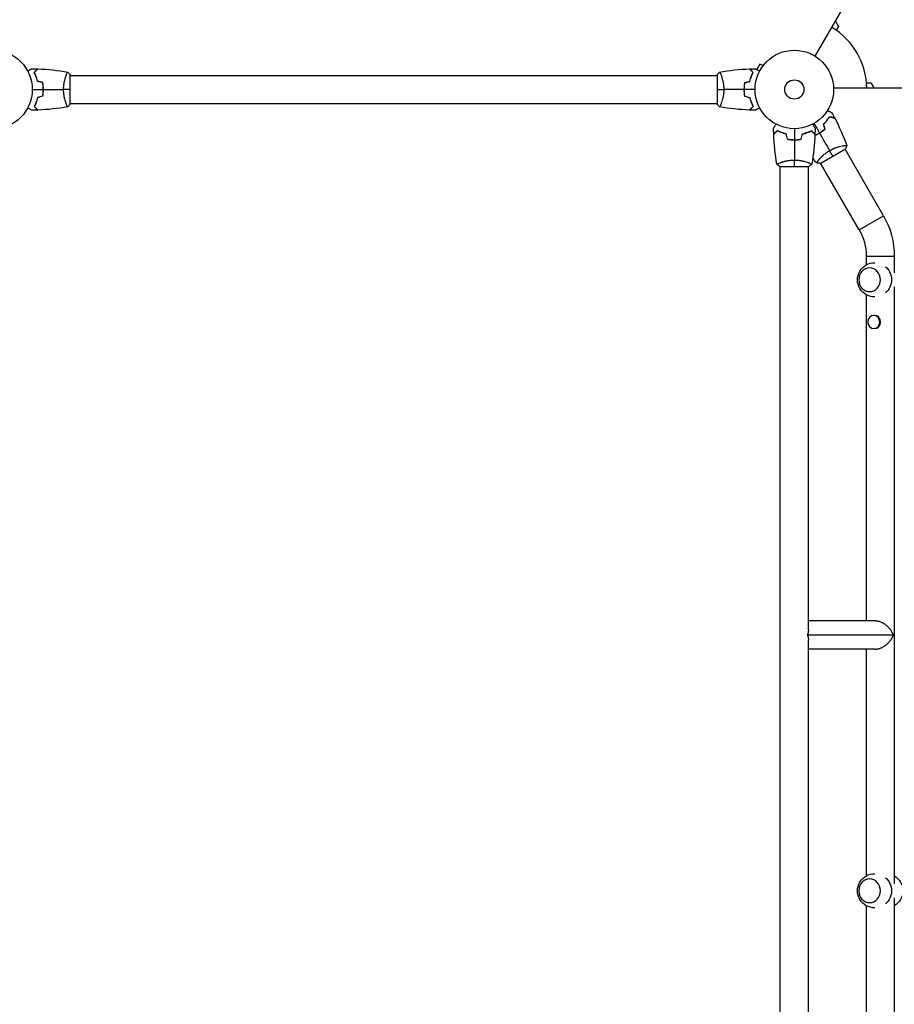
# Model space of a CAD drawing. Units: millimetres. Extents: x -4982 to 5127, y -3900 to 6064.
# Drawn here: x -1046 to 135, y 2011 to 3340 of the extents above; entities that cross this region are included whole.
import ezdxf

# ---------------------------------------------------------------- set-up
doc = ezdxf.new("R2010")
doc.units = ezdxf.units.MM
doc.header["$LTSCALE"] = 20
doc.linetypes.add('HIDDEN', pattern=[9.525, 6.35, -3.175])
doc.layers.add('2d', color=230, linetype='Continuous')
doc.layers.add('ASTM-Safetyzone', color=64, linetype='HIDDEN')

msp = doc.modelspace()

# ---------------------------------------------------------------- linework, layer by layer
at = {"layer": '2d'}
for p, q in [((28.2, 3290.9), (516.3, 4136.2)), ((55.5, 3338.1), (59.5, 3331.1)), ((59.5, 3331.1), (56.6, 3326)), ((-46.5, 3280.3), (-50.7, 3273)), ((-42.3, 3277.9), (-46.5, 3280.3)), ((-41.4, 3279.1), (-41.4, 3279.1)), ((-41.4, 3279.1), (-41.4, 3279.1)), ((-983.2, 3265), (-983.2, 3265)), ((-978, 3226.5), (-978, 3265.5)), ((-978, 3265), (-104, 3265)), ((-104, 3265.5), (-104, 3226.5)), ((-98.8, 3265), (-98.8, 3265)), ((53, 3248), (1029, 3248)), ((97.6, 3255), (103.5, 3255)), ((103.5, 3255), (107.5, 3248)), ((-983.2, 3227), (-983.2, 3227)), ((-978, 3227), (-104, 3227)), ((-98.8, 3227), (-98.8, 3227)), ((35.1, 3146.2), (68.9, 3165.7)), ((65.9, 3169.9), (65.9, 3169.9)), ((120.4, 3075.5), (68.5, 3165.4)), ((33, 3150.9), (33, 3150.9)), ((-19.5, 3142), (19.5, 3142)), ((-19, 3147.2), (-19, 3147.2)), ((-19, 1305.2), (-19, 3142)), ((19, 3147.2), (19, 3147.2)), ((19, 2516.2), (19, 3142)), ((87.5, 3056.5), (35.5, 3146.4)), ((87.5, 3056.5), (120.4, 3075.5)), ((97, 3021), (135, 3021)), ((97, 3021), (97, 3009)), ((135, 3021), (135, 2998.5)), ((135, 2979.5), (135, 2173.5)), ((97, 2969), (97, 2528.3)), ((108.3, 2940.8), (107.3, 2940.8)), ((108.3, 2923.2), (107.3, 2923.2)), ((109.1, 2528.3), (19, 2528.3)), ((133.7, 2509.3), (17.7, 2509.3)), ((19, 1825.6), (19, 2502.4)), ((109.1, 2490.3), (19, 2490.3)), ((97, 2490.3), (97, 2184)), ((135, 2154.5), (135, 1348.5)), ((97, 2144), (97, 1837.7))]:
    msp.add_line(p, q, dxfattribs=at)
for centre, radius in [((-1082, 3246), 53), ((0, 3246), 53), ((0, 3246), 13)]:
    msp.add_circle(centre, radius, dxfattribs=at)
msp.add_arc((0, 3246), 98, 1.1694, 58.8306, dxfattribs=at)
at = {"layer": '2d', "extrusion": (0, 0, -1)}
for centre, radius, start, end in [((-26, 3021), 109, 150, 180), ((-26, 3021), 71, 150, 180), ((-108.3, 2989), 23, 268.4906, 91.5094), ((-108.3, 2989), 23, 129.8115, 230.1885), ((-108.3, 2164), 23, 268.4907, 91.5093), ((-108.3, 2164), 23, 129.8136, 230.1864), ((-123.7, 2164), 23, 119.523, 240.477)]:
    msp.add_arc(centre, radius, start, end, dxfattribs=at)
at = {"layer": '2d'}
for centre, major_axis, ratio, end_param in [((101.7, 2989), (0, 16), 0.917129, 9.424778), ((107.3, 2932), (0, 8.85), 0.914537, 9.424778), ((108.3, 2932), (0, 8.85), 0.914537, 6.283185), ((101.7, 2164), (0, 16), 0.917129, 9.424778)]:
    msp.add_ellipse(centre, major_axis=major_axis, ratio=ratio, start_param=3.141593, end_param=end_param, dxfattribs=at)
at = {"layer": '2d', "extrusion": (0, 0, -1)}
msp.add_ellipse((118.1, 2989), major_axis=(0, 18.3), ratio=0.917129, start_param=1.564865, end_param=1.576728, dxfattribs=at)
at = {"layer": '2d'}
for points, knots in [([(-1035.2, 3270.8), (-1035, 3270.9), (-1034.8, 3271), (-1033.9, 3271.5), (-1033.2, 3271.9), (-1032.3, 3272.5), (-1032, 3272.6), (-1031.5, 3273), (-1031.2, 3273.1), (-1030.8, 3273.4), (-1030.6, 3273.5), (-1030.2, 3273.7), (-1030.1, 3273.8), (-1029.8, 3273.9), (-1029.7, 3273.9), (-1029.7, 3274), (-1029.7, 3274), (-1029.7, 3274), (-1029.7, 3274), (-1029.6, 3274), (-1029.6, 3274), (-1029.6, 3274), (-1029.6, 3274), (-1029.6, 3274)], [0.00292306, 0.00292306, 0.00292306, 0.00292306, 0.00379004, 0.00379004, 0.00758008, 0.00758008, 0.0094751, 0.0094751, 0.01137012, 0.01137012, 0.01326514, 0.01326514, 0.01516016, 0.01516016, 0.01705518, 0.01705518, 0.01800269, 0.01800269, 0.0189502, 0.0189502, 0.02274024, 0.02274024, 0.02935902, 0.02935902, 0.02935902, 0.02935902]), ([(-1026.5, 3269), (-1025.9, 3269.6), (-1025.4, 3270.1), (-1024.5, 3271), (-1024.1, 3271.5), (-1023.5, 3272.1), (-1023.3, 3272.2), (-1023, 3272.6), (-1022.8, 3272.7), (-1022.4, 3273.2), (-1022.2, 3273.4), (-1021.9, 3273.6), (-1021.9, 3273.7), (-1021.8, 3273.7), (-1021.8, 3273.7), (-1021.8, 3273.8), (-1021.8, 3273.8), (-1021.7, 3273.8), (-1021.7, 3273.8), (-1021.7, 3273.8), (-1021.7, 3273.8), (-1021.7, 3273.8), (-1021.7, 3273.8), (-1021.7, 3273.8)], [0, 0, 0, 0, 0.0035063, 0.0035063, 0.0070126, 0.0070126, 0.00876575, 0.00876575, 0.0105189, 0.0105189, 0.0140252, 0.0140252, 0.01577835, 0.01577835, 0.01665493, 0.01665493, 0.0175315, 0.0175315, 0.02103781, 0.02103781, 0.02454411, 0.02454411, 0.0274484, 0.0274484, 0.0274484, 0.0274484]), ([(-1026.2, 3269), (-1025.7, 3269.6), (-1025.2, 3270.1), (-1024.2, 3271), (-1023.8, 3271.4), (-1023.2, 3272), (-1023, 3272.2), (-1022.7, 3272.6), (-1022.5, 3272.7), (-1022.1, 3273.1), (-1021.9, 3273.4), (-1021.7, 3273.6), (-1021.6, 3273.6), (-1021.5, 3273.7), (-1021.5, 3273.8), (-1021.5, 3273.8), (-1021.5, 3273.8), (-1021.4, 3273.8), (-1021.4, 3273.8), (-1021.4, 3273.8), (-1021.4, 3273.8), (-1021.4, 3273.8)], [0, 0, 0, 0, 0.00350666, 0.00350666, 0.00701332, 0.00701332, 0.00876665, 0.00876665, 0.01051997, 0.01051997, 0.01402663, 0.01402663, 0.01577996, 0.01577996, 0.01753329, 0.01753329, 0.02103995, 0.02103995, 0.02454661, 0.02454661, 0.02744921, 0.02744921, 0.02744921, 0.02744921]), ([(-55.8, 3269), (-56.3, 3269.6), (-56.8, 3270.1), (-57.8, 3271), (-58.2, 3271.4), (-58.8, 3272), (-59, 3272.2), (-59.3, 3272.6), (-59.5, 3272.7), (-59.9, 3273.1), (-60.1, 3273.4), (-60.3, 3273.6), (-60.4, 3273.6), (-60.5, 3273.7), (-60.5, 3273.8), (-60.5, 3273.8), (-60.5, 3273.8), (-60.6, 3273.8), (-60.6, 3273.8), (-60.6, 3273.8), (-60.6, 3273.8), (-60.6, 3273.8)], [0, 0, 0, 0, 0.00350666, 0.00350666, 0.00701332, 0.00701332, 0.00876665, 0.00876665, 0.01051997, 0.01051997, 0.01402663, 0.01402663, 0.01577996, 0.01577996, 0.01753329, 0.01753329, 0.02103995, 0.02103995, 0.02454661, 0.02454661, 0.02744921, 0.02744921, 0.02744921, 0.02744921]), ([(-55.5, 3269), (-56.1, 3269.6), (-56.6, 3270.1), (-57.5, 3271), (-57.9, 3271.5), (-58.5, 3272.1), (-58.7, 3272.2), (-59, 3272.6), (-59.2, 3272.7), (-59.6, 3273.2), (-59.8, 3273.4), (-60.1, 3273.6), (-60.1, 3273.7), (-60.2, 3273.7), (-60.2, 3273.7), (-60.2, 3273.8), (-60.2, 3273.8), (-60.3, 3273.8), (-60.3, 3273.8), (-60.3, 3273.8), (-60.3, 3273.8), (-60.3, 3273.8), (-60.3, 3273.8), (-60.3, 3273.8)], [0, 0, 0, 0, 0.0035063, 0.0035063, 0.0070126, 0.0070126, 0.00876575, 0.00876575, 0.0105189, 0.0105189, 0.0140252, 0.0140252, 0.01577835, 0.01577835, 0.01665493, 0.01665493, 0.0175315, 0.0175315, 0.02103781, 0.02103781, 0.02454411, 0.02454411, 0.0274484, 0.0274484, 0.0274484, 0.0274484]), ([(-52.4, 3274), (-52.4, 3274), (-52.4, 3274), (-52.4, 3274), (-52.4, 3274), (-52.3, 3274), (-52.3, 3274), (-52.3, 3274), (-52.3, 3274), (-52.2, 3273.9), (-52.1, 3273.9), (-51.8, 3273.7), (-51.4, 3273.5), (-50.8, 3273.1), (-50.5, 3272.9), (-50, 3272.6), (-49.7, 3272.4), (-48.7, 3271.9), (-48.1, 3271.5), (-47.2, 3271), (-47, 3270.9), (-46.8, 3270.8)], [0.03093242, 0.03093242, 0.03093242, 0.03093242, 0.03756195, 0.03756195, 0.04131815, 0.04131815, 0.04225719, 0.04225719, 0.04319624, 0.04319624, 0.04507434, 0.04507434, 0.04883054, 0.04883054, 0.05070863, 0.05070863, 0.05258673, 0.05258673, 0.05634293, 0.05634293, 0.05718798, 0.05718798, 0.05718798, 0.05718798]), ([(-1022, 3256.9), (-1022.3, 3258.2), (-1022.6, 3259.3), (-1023.3, 3261.6), (-1023.7, 3262.7), (-1024.2, 3264.2), (-1024.4, 3264.7), (-1024.8, 3265.6), (-1025.1, 3266.1), (-1025.7, 3267.4), (-1026.1, 3268.3), (-1026.5, 3269)], [0, 0, 0, 0, 0.00404294, 0.00404294, 0.00808588, 0.00808588, 0.01010735, 0.01010735, 0.01212882, 0.01212882, 0.01617176, 0.01617176, 0.01617176, 0.01617176]), ([(-1021.8, 3257.1), (-1022.1, 3258.3), (-1022.4, 3259.5), (-1023.1, 3261.7), (-1023.5, 3262.7), (-1024.2, 3264.7), (-1024.6, 3265.6), (-1025.4, 3267.4), (-1025.9, 3268.2), (-1026.2, 3269)], [0, 0, 0, 0, 0.00398181, 0.00398181, 0.00796362, 0.00796362, 0.01194542, 0.01194542, 0.01592723, 0.01592723, 0.01592723, 0.01592723]), ([(-986.7, 3246), (-986.7, 3246.9), (-986.7, 3247.7), (-986.6, 3249.4), (-986.6, 3250.2), (-986.4, 3251.5), (-986.4, 3251.9), (-986.3, 3252.7), (-986.2, 3253.1), (-986, 3254.3), (-985.9, 3255.1), (-985.6, 3256.6), (-985.4, 3257.3), (-985.1, 3258.7), (-984.9, 3259.4), (-984.4, 3261.4), (-984, 3262.6), (-983.5, 3264.2), (-983.3, 3264.7), (-982.9, 3265.7), (-982.8, 3266.1), (-982.3, 3267.3), (-982, 3267.9), (-981.6, 3268.7), (-981.5, 3268.9), (-981.3, 3269.2), (-981.3, 3269.3), (-981.2, 3269.4), (-981.1, 3269.5), (-981.1, 3269.5), (-981.1, 3269.5), (-981, 3269.5), (-981, 3269.5), (-981, 3269.5), (-981, 3269.5), (-981, 3269.5)], [0.16356818, 0.16356818, 0.16356818, 0.16356818, 0.1661247, 0.1661247, 0.16868122, 0.16868122, 0.16995948, 0.16995948, 0.17123774, 0.17123774, 0.17379425, 0.17379425, 0.17635077, 0.17635077, 0.17890729, 0.17890729, 0.18402032, 0.18402032, 0.18657684, 0.18657684, 0.18913336, 0.18913336, 0.19424639, 0.19424639, 0.19680291, 0.19680291, 0.19935943, 0.19935943, 0.20063769, 0.20063769, 0.20191595, 0.20191595, 0.20447247, 0.20447247, 0.20490292, 0.20490292, 0.20490292, 0.20490292]), ([(-101, 3269.5), (-101, 3269.5), (-101, 3269.5), (-101, 3269.5), (-101, 3269.5), (-100.9, 3269.5), (-100.9, 3269.5), (-100.9, 3269.5), (-100.8, 3269.4), (-100.7, 3269.2), (-100.5, 3268.9), (-100.1, 3268.2), (-100, 3267.9), (-99.7, 3267.2), (-99.5, 3266.9), (-99, 3265.7), (-98.7, 3264.7), (-98.2, 3263.4), (-98.1, 3263.1), (-98, 3262.5), (-97.9, 3262.2), (-97.6, 3261.3), (-97.4, 3260.7), (-97.1, 3259.4), (-96.9, 3258.7), (-96.6, 3257.7), (-96.6, 3257.3), (-96.4, 3256.6), (-96.3, 3256.2), (-96, 3254.3), (-95.7, 3252.8), (-95.5, 3250.3), (-95.4, 3249.4), (-95.3, 3247.7), (-95.3, 3246.9), (-95.3, 3246)], [0.12220864, 0.12220864, 0.12220864, 0.12220864, 0.12268837, 0.12268837, 0.12524335, 0.12524335, 0.12652085, 0.12652085, 0.12779834, 0.12779834, 0.13290832, 0.13290832, 0.13546331, 0.13546331, 0.1380183, 0.1380183, 0.14312827, 0.14312827, 0.14440577, 0.14440577, 0.14568326, 0.14568326, 0.14823825, 0.14823825, 0.15079324, 0.15079324, 0.15207073, 0.15207073, 0.15334823, 0.15334823, 0.15845821, 0.15845821, 0.16101319, 0.16101319, 0.16356818, 0.16356818, 0.16356818, 0.16356818]), ([(-60.2, 3257.1), (-59.9, 3258.3), (-59.6, 3259.5), (-58.9, 3261.7), (-58.5, 3262.7), (-57.8, 3264.7), (-57.4, 3265.6), (-56.6, 3267.4), (-56.1, 3268.2), (-55.8, 3269)], [0, 0, 0, 0, 0.00398181, 0.00398181, 0.00796362, 0.00796362, 0.01194542, 0.01194542, 0.01592723, 0.01592723, 0.01592723, 0.01592723]), ([(-60, 3256.9), (-59.7, 3258.2), (-59.4, 3259.3), (-58.7, 3261.6), (-58.3, 3262.7), (-57.8, 3264.2), (-57.6, 3264.7), (-57.2, 3265.6), (-56.9, 3266.1), (-56.3, 3267.4), (-55.9, 3268.3), (-55.5, 3269)], [0, 0, 0, 0, 0.00404294, 0.00404294, 0.00808588, 0.00808588, 0.01010735, 0.01010735, 0.01212882, 0.01212882, 0.01617176, 0.01617176, 0.01617176, 0.01617176]), ([(-1014.2, 3246), (-1014.2, 3247.5), (-1014.2, 3249.1), (-1014.4, 3251.3), (-1014.5, 3252.1), (-1014.7, 3253.6), (-1014.9, 3254.3), (-1015, 3255.1)], [0.009233803, 0.009233803, 0.009233803, 0.009233803, 0.013850802, 0.013850802, 0.016159301, 0.016159301, 0.0184678, 0.0184678, 0.0184678, 0.0184678]), ([(-1015, 3236.9), (-1014.7, 3238.4), (-1014.5, 3239.9), (-1014.3, 3242.1), (-1014.3, 3242.9), (-1014.2, 3244.4), (-1014.2, 3245.2), (-1014.2, 3246)], [0, 0, 0, 0, 0.004616902, 0.004616902, 0.006925353, 0.006925353, 0.009233803, 0.009233803, 0.009233803, 0.009233803]), ([(-1014, 3246), (-1014, 3247.6), (-1014, 3249.1), (-1014.3, 3251.4), (-1014.3, 3252.2), (-1014.6, 3253.7), (-1014.7, 3254.5), (-1014.8, 3255.2)], [0.009405818, 0.009405818, 0.009405818, 0.009405818, 0.01410835, 0.01410835, 0.016459616, 0.016459616, 0.018810883, 0.018810883, 0.018810883, 0.018810883]), ([(-1014.8, 3236.8), (-1014.5, 3238.3), (-1014.3, 3239.8), (-1014.1, 3242.1), (-1014.1, 3242.8), (-1014, 3244.4), (-1014, 3245.2), (-1014, 3246)], [0, 0, 0, 0, 0.004702909, 0.004702909, 0.007054363, 0.007054363, 0.009405818, 0.009405818, 0.009405818, 0.009405818]), ([(-981, 3222.5), (-981, 3222.5), (-981, 3222.5), (-981, 3222.5), (-981, 3222.5), (-981.1, 3222.5), (-981.1, 3222.5), (-981.1, 3222.5), (-981.2, 3222.6), (-981.3, 3222.8), (-981.5, 3223.1), (-981.9, 3223.8), (-982, 3224.1), (-982.3, 3224.8), (-982.5, 3225.1), (-983, 3226.3), (-983.3, 3227.3), (-983.8, 3228.6), (-983.9, 3228.9), (-984, 3229.5), (-984.1, 3229.8), (-984.4, 3230.7), (-984.6, 3231.3), (-984.9, 3232.6), (-985.1, 3233.3), (-985.4, 3234.3), (-985.4, 3234.7), (-985.6, 3235.4), (-985.7, 3235.8), (-986, 3237.7), (-986.3, 3239.2), (-986.5, 3241.7), (-986.6, 3242.6), (-986.7, 3244.3), (-986.7, 3245.1), (-986.7, 3246)], [0.12220864, 0.12220864, 0.12220864, 0.12220864, 0.12268837, 0.12268837, 0.12524335, 0.12524335, 0.12652085, 0.12652085, 0.12779834, 0.12779834, 0.13290832, 0.13290832, 0.13546331, 0.13546331, 0.1380183, 0.1380183, 0.14312827, 0.14312827, 0.14440577, 0.14440577, 0.14568326, 0.14568326, 0.14823825, 0.14823825, 0.15079324, 0.15079324, 0.15207073, 0.15207073, 0.15334823, 0.15334823, 0.15845821, 0.15845821, 0.16101319, 0.16101319, 0.16356818, 0.16356818, 0.16356818, 0.16356818]), ([(-95.3, 3246), (-95.3, 3245.1), (-95.3, 3244.3), (-95.4, 3242.6), (-95.4, 3241.8), (-95.6, 3240.5), (-95.6, 3240.1), (-95.7, 3239.3), (-95.8, 3238.9), (-96, 3237.7), (-96.1, 3236.9), (-96.4, 3235.4), (-96.6, 3234.7), (-96.9, 3233.3), (-97.1, 3232.6), (-97.6, 3230.6), (-98, 3229.4), (-98.5, 3227.8), (-98.7, 3227.3), (-99.1, 3226.3), (-99.2, 3225.9), (-99.7, 3224.7), (-100, 3224.1), (-100.4, 3223.3), (-100.5, 3223.1), (-100.7, 3222.8), (-100.7, 3222.7), (-100.8, 3222.6), (-100.9, 3222.5), (-100.9, 3222.5), (-100.9, 3222.5), (-101, 3222.5), (-101, 3222.5), (-101, 3222.5), (-101, 3222.5), (-101, 3222.5)], [0.16356818, 0.16356818, 0.16356818, 0.16356818, 0.1661247, 0.1661247, 0.16868122, 0.16868122, 0.16995948, 0.16995948, 0.17123774, 0.17123774, 0.17379425, 0.17379425, 0.17635077, 0.17635077, 0.17890729, 0.17890729, 0.18402032, 0.18402032, 0.18657684, 0.18657684, 0.18913336, 0.18913336, 0.19424639, 0.19424639, 0.19680291, 0.19680291, 0.19935943, 0.19935943, 0.20063769, 0.20063769, 0.20191595, 0.20191595, 0.20447247, 0.20447247, 0.20490292, 0.20490292, 0.20490292, 0.20490292]), ([(-67.2, 3255.2), (-67.5, 3253.7), (-67.7, 3252.2), (-67.9, 3249.9), (-67.9, 3249.2), (-68, 3247.6), (-68, 3246.8), (-68, 3246)], [0, 0, 0, 0, 0.004702909, 0.004702909, 0.007054363, 0.007054363, 0.009405818, 0.009405818, 0.009405818, 0.009405818]), ([(-68, 3246), (-68, 3244.4), (-68, 3242.9), (-67.7, 3240.6), (-67.7, 3239.8), (-67.4, 3238.3), (-67.3, 3237.5), (-67.2, 3236.8)], [0.009405818, 0.009405818, 0.009405818, 0.009405818, 0.01410835, 0.01410835, 0.016459616, 0.016459616, 0.018810883, 0.018810883, 0.018810883, 0.018810883]), ([(-67, 3255.1), (-67.3, 3253.6), (-67.5, 3252.1), (-67.7, 3249.9), (-67.7, 3249.1), (-67.8, 3247.6), (-67.8, 3246.8), (-67.8, 3246)], [0, 0, 0, 0, 0.004616902, 0.004616902, 0.006925353, 0.006925353, 0.009233803, 0.009233803, 0.009233803, 0.009233803]), ([(-67.8, 3246), (-67.8, 3244.5), (-67.8, 3242.9), (-67.6, 3240.7), (-67.5, 3239.9), (-67.3, 3238.4), (-67.1, 3237.7), (-67, 3236.9)], [0.009233803, 0.009233803, 0.009233803, 0.009233803, 0.013850802, 0.013850802, 0.016159301, 0.016159301, 0.0184678, 0.0184678, 0.0184678, 0.0184678]), ([(-1022, 3235.1), (-1022.3, 3233.8), (-1022.6, 3232.7), (-1023.3, 3230.4), (-1023.7, 3229.3), (-1024.2, 3227.8), (-1024.4, 3227.3), (-1024.8, 3226.4), (-1025.1, 3225.9), (-1025.7, 3224.6), (-1026.1, 3223.7), (-1026.5, 3223)], [0, 0, 0, 0, 0.00404294, 0.00404294, 0.00808588, 0.00808588, 0.01010735, 0.01010735, 0.01212882, 0.01212882, 0.01617176, 0.01617176, 0.01617176, 0.01617176]), ([(-1021.8, 3234.9), (-1022.1, 3233.7), (-1022.4, 3232.5), (-1023.1, 3230.3), (-1023.5, 3229.3), (-1024.2, 3227.3), (-1024.6, 3226.4), (-1025.4, 3224.6), (-1025.9, 3223.8), (-1026.2, 3223)], [0, 0, 0, 0, 0.00398181, 0.00398181, 0.00796362, 0.00796362, 0.01194542, 0.01194542, 0.01592723, 0.01592723, 0.01592723, 0.01592723]), ([(-60.2, 3234.9), (-59.9, 3233.7), (-59.6, 3232.5), (-58.9, 3230.3), (-58.5, 3229.3), (-57.8, 3227.3), (-57.4, 3226.4), (-56.6, 3224.6), (-56.1, 3223.8), (-55.8, 3223)], [0, 0, 0, 0, 0.00398181, 0.00398181, 0.00796362, 0.00796362, 0.01194542, 0.01194542, 0.01592723, 0.01592723, 0.01592723, 0.01592723]), ([(-60, 3235.1), (-59.7, 3233.8), (-59.4, 3232.7), (-58.7, 3230.4), (-58.3, 3229.3), (-57.8, 3227.8), (-57.6, 3227.3), (-57.2, 3226.4), (-56.9, 3225.9), (-56.3, 3224.6), (-55.9, 3223.7), (-55.5, 3223)], [0, 0, 0, 0, 0.00404294, 0.00404294, 0.00808588, 0.00808588, 0.01010735, 0.01010735, 0.01212882, 0.01212882, 0.01617176, 0.01617176, 0.01617176, 0.01617176]), ([(-1029.6, 3218), (-1029.6, 3218), (-1029.6, 3218), (-1029.6, 3218), (-1029.6, 3218), (-1029.7, 3218), (-1029.7, 3218), (-1029.7, 3218), (-1029.7, 3218), (-1029.8, 3218.1), (-1029.9, 3218.1), (-1030.2, 3218.3), (-1030.6, 3218.5), (-1031.2, 3218.9), (-1031.5, 3219.1), (-1032, 3219.4), (-1032.3, 3219.6), (-1033.3, 3220.1), (-1033.9, 3220.5), (-1034.8, 3221), (-1035, 3221.1), (-1035.2, 3221.2)], [0.03093242, 0.03093242, 0.03093242, 0.03093242, 0.03756195, 0.03756195, 0.04131815, 0.04131815, 0.04225719, 0.04225719, 0.04319624, 0.04319624, 0.04507434, 0.04507434, 0.04883054, 0.04883054, 0.05070863, 0.05070863, 0.05258673, 0.05258673, 0.05634293, 0.05634293, 0.05718798, 0.05718798, 0.05718798, 0.05718798]), ([(-1026.5, 3223), (-1025.9, 3222.4), (-1025.4, 3221.9), (-1024.5, 3221), (-1024.1, 3220.5), (-1023.5, 3219.9), (-1023.3, 3219.8), (-1023, 3219.4), (-1022.8, 3219.3), (-1022.4, 3218.8), (-1022.2, 3218.6), (-1021.9, 3218.4), (-1021.9, 3218.3), (-1021.8, 3218.3), (-1021.8, 3218.3), (-1021.8, 3218.2), (-1021.8, 3218.2), (-1021.7, 3218.2), (-1021.7, 3218.2), (-1021.7, 3218.2), (-1021.7, 3218.2), (-1021.7, 3218.2), (-1021.7, 3218.2), (-1021.7, 3218.2)], [0, 0, 0, 0, 0.0035063, 0.0035063, 0.0070126, 0.0070126, 0.00876575, 0.00876575, 0.0105189, 0.0105189, 0.0140252, 0.0140252, 0.01577835, 0.01577835, 0.01665493, 0.01665493, 0.0175315, 0.0175315, 0.02103781, 0.02103781, 0.02454411, 0.02454411, 0.0274484, 0.0274484, 0.0274484, 0.0274484]), ([(-1026.2, 3223), (-1025.7, 3222.4), (-1025.2, 3221.9), (-1024.2, 3221), (-1023.8, 3220.6), (-1023.2, 3220), (-1023, 3219.8), (-1022.7, 3219.4), (-1022.5, 3219.3), (-1022.1, 3218.9), (-1021.9, 3218.6), (-1021.7, 3218.4), (-1021.6, 3218.4), (-1021.5, 3218.3), (-1021.5, 3218.2), (-1021.5, 3218.2), (-1021.5, 3218.2), (-1021.4, 3218.2), (-1021.4, 3218.2), (-1021.4, 3218.2), (-1021.4, 3218.2), (-1021.4, 3218.2)], [0, 0, 0, 0, 0.00350666, 0.00350666, 0.00701332, 0.00701332, 0.00876665, 0.00876665, 0.01051997, 0.01051997, 0.01402663, 0.01402663, 0.01577996, 0.01577996, 0.01753329, 0.01753329, 0.02103995, 0.02103995, 0.02454661, 0.02454661, 0.02744921, 0.02744921, 0.02744921, 0.02744921]), ([(-55.8, 3223), (-56.3, 3222.4), (-56.8, 3221.9), (-57.8, 3221), (-58.2, 3220.6), (-58.8, 3220), (-59, 3219.8), (-59.3, 3219.4), (-59.5, 3219.3), (-59.9, 3218.9), (-60.1, 3218.6), (-60.3, 3218.4), (-60.4, 3218.4), (-60.5, 3218.3), (-60.5, 3218.2), (-60.5, 3218.2), (-60.5, 3218.2), (-60.6, 3218.2), (-60.6, 3218.2), (-60.6, 3218.2), (-60.6, 3218.2), (-60.6, 3218.2)], [0, 0, 0, 0, 0.00350666, 0.00350666, 0.00701332, 0.00701332, 0.00876665, 0.00876665, 0.01051997, 0.01051997, 0.01402663, 0.01402663, 0.01577996, 0.01577996, 0.01753329, 0.01753329, 0.02103995, 0.02103995, 0.02454661, 0.02454661, 0.02744921, 0.02744921, 0.02744921, 0.02744921]), ([(-55.5, 3223), (-56.1, 3222.4), (-56.6, 3221.9), (-57.5, 3221), (-57.9, 3220.5), (-58.5, 3219.9), (-58.7, 3219.8), (-59, 3219.4), (-59.2, 3219.3), (-59.6, 3218.8), (-59.8, 3218.6), (-60.1, 3218.4), (-60.1, 3218.3), (-60.2, 3218.3), (-60.2, 3218.3), (-60.2, 3218.2), (-60.2, 3218.2), (-60.3, 3218.2), (-60.3, 3218.2), (-60.3, 3218.2), (-60.3, 3218.2), (-60.3, 3218.2), (-60.3, 3218.2), (-60.3, 3218.2)], [0, 0, 0, 0, 0.0035063, 0.0035063, 0.0070126, 0.0070126, 0.00876575, 0.00876575, 0.0105189, 0.0105189, 0.0140252, 0.0140252, 0.01577835, 0.01577835, 0.01665493, 0.01665493, 0.0175315, 0.0175315, 0.02103781, 0.02103781, 0.02454411, 0.02454411, 0.0274484, 0.0274484, 0.0274484, 0.0274484]), ([(-46.8, 3221.2), (-47, 3221.1), (-47.2, 3221), (-48.1, 3220.5), (-48.8, 3220.1), (-49.7, 3219.5), (-50, 3219.4), (-50.5, 3219), (-50.8, 3218.9), (-51.2, 3218.6), (-51.4, 3218.5), (-51.8, 3218.3), (-51.9, 3218.2), (-52.2, 3218.1), (-52.3, 3218.1), (-52.3, 3218), (-52.3, 3218), (-52.3, 3218), (-52.3, 3218), (-52.4, 3218), (-52.4, 3218), (-52.4, 3218), (-52.4, 3218), (-52.4, 3218)], [0.00292306, 0.00292306, 0.00292306, 0.00292306, 0.00379004, 0.00379004, 0.00758008, 0.00758008, 0.0094751, 0.0094751, 0.01137012, 0.01137012, 0.01326514, 0.01326514, 0.01516016, 0.01516016, 0.01705518, 0.01705518, 0.01800269, 0.01800269, 0.0189502, 0.0189502, 0.02274024, 0.02274024, 0.02935902, 0.02935902, 0.02935902, 0.02935902]), ([(44.9, 3217.8), (45.1, 3217.7), (45.2, 3217.6), (46.1, 3217.1), (46.8, 3216.7), (47.8, 3216.2), (48.1, 3216), (48.6, 3215.7), (48.9, 3215.6), (49.3, 3215.3), (49.5, 3215.2), (49.9, 3215), (50, 3214.9), (50.2, 3214.8), (50.3, 3214.7), (50.4, 3214.7), (50.4, 3214.7), (50.4, 3214.7), (50.4, 3214.7), (50.4, 3214.7), (50.4, 3214.7), (50.5, 3214.6), (50.5, 3214.6), (50.5, 3214.6)], [0.00292306, 0.00292306, 0.00292306, 0.00292306, 0.00379004, 0.00379004, 0.00758008, 0.00758008, 0.0094751, 0.0094751, 0.01137012, 0.01137012, 0.01326514, 0.01326514, 0.01516016, 0.01516016, 0.01705518, 0.01705518, 0.01800269, 0.01800269, 0.0189502, 0.0189502, 0.02274024, 0.02274024, 0.02935902, 0.02935902, 0.02935902, 0.02935902]), ([(39.5, 3199.5), (40.4, 3200.4), (41.3, 3201.2), (42.9, 3202.9), (43.6, 3203.8), (44.6, 3205.1), (44.9, 3205.5), (45.6, 3206.3), (45.9, 3206.7), (46.7, 3207.9), (47.2, 3208.7), (47.7, 3209.5)], [0, 0, 0, 0, 0.00404294, 0.00404294, 0.00808588, 0.00808588, 0.01010735, 0.01010735, 0.01212882, 0.01212882, 0.01617176, 0.01617176, 0.01617176, 0.01617176]), ([(39.7, 3199.4), (40.6, 3200.3), (41.4, 3201.1), (43, 3202.8), (43.7, 3203.7), (45.1, 3205.3), (45.7, 3206.1), (46.8, 3207.7), (47.3, 3208.5), (47.8, 3209.2)], [0, 0, 0, 0, 0.00398181, 0.00398181, 0.00796362, 0.00796362, 0.01194542, 0.01194542, 0.01592723, 0.01592723, 0.01592723, 0.01592723]), ([(47.7, 3209.5), (48.5, 3209.2), (49.2, 3209.1), (50.4, 3208.7), (51, 3208.6), (51.8, 3208.3), (52.1, 3208.3), (52.5, 3208.2), (52.8, 3208.1), (53.3, 3207.9), (53.6, 3207.9), (53.9, 3207.8), (54, 3207.8), (54.1, 3207.7), (54.1, 3207.7), (54.2, 3207.7), (54.2, 3207.7), (54.2, 3207.7), (54.2, 3207.7), (54.2, 3207.7), (54.2, 3207.7), (54.3, 3207.7), (54.3, 3207.7), (54.3, 3207.7)], [0, 0, 0, 0, 0.0035063, 0.0035063, 0.0070126, 0.0070126, 0.00876575, 0.00876575, 0.0105189, 0.0105189, 0.0140252, 0.0140252, 0.01577835, 0.01577835, 0.01665493, 0.01665493, 0.0175315, 0.0175315, 0.02103781, 0.02103781, 0.02454411, 0.02454411, 0.0274484, 0.0274484, 0.0274484, 0.0274484]), ([(47.8, 3209.2), (48.6, 3209), (49.3, 3208.8), (50.5, 3208.5), (51.1, 3208.3), (51.9, 3208.1), (52.2, 3208), (52.6, 3207.9), (52.9, 3207.9), (53.4, 3207.7), (53.7, 3207.6), (54.1, 3207.5), (54.1, 3207.5), (54.3, 3207.5), (54.3, 3207.5), (54.3, 3207.5), (54.3, 3207.5), (54.4, 3207.5), (54.4, 3207.5), (54.4, 3207.5), (54.4, 3207.5), (54.4, 3207.5)], [0, 0, 0, 0, 0.00350666, 0.00350666, 0.00701332, 0.00701332, 0.00876665, 0.00876665, 0.01051997, 0.01051997, 0.01402663, 0.01402663, 0.01577996, 0.01577996, 0.01753329, 0.01753329, 0.02103995, 0.02103995, 0.02454661, 0.02454661, 0.02744921, 0.02744921, 0.02744921, 0.02744921]), ([(-28, 3193.6), (-28, 3193.6), (-28, 3193.6), (-28, 3193.6), (-28, 3193.6), (-28, 3193.7), (-28, 3193.7), (-28, 3193.7), (-28, 3193.7), (-27.9, 3193.8), (-27.9, 3193.9), (-27.7, 3194.2), (-27.5, 3194.6), (-27.1, 3195.2), (-26.9, 3195.5), (-26.6, 3196), (-26.4, 3196.3), (-25.9, 3197.3), (-25.5, 3197.9), (-25, 3198.8), (-24.9, 3199), (-24.8, 3199.2)], [0.03093242, 0.03093242, 0.03093242, 0.03093242, 0.03756195, 0.03756195, 0.04131815, 0.04131815, 0.04225719, 0.04225719, 0.04319624, 0.04319624, 0.04507434, 0.04507434, 0.04883054, 0.04883054, 0.05070863, 0.05070863, 0.05258673, 0.05258673, 0.05634293, 0.05634293, 0.05718798, 0.05718798, 0.05718798, 0.05718798]), ([(24.8, 3199.2), (24.9, 3199), (25, 3198.8), (25.5, 3197.9), (25.9, 3197.2), (26.5, 3196.3), (26.6, 3196), (27, 3195.5), (27.1, 3195.2), (27.4, 3194.8), (27.5, 3194.6), (27.7, 3194.2), (27.8, 3194.1), (27.9, 3193.8), (27.9, 3193.7), (28, 3193.7), (28, 3193.7), (28, 3193.7), (28, 3193.7), (28, 3193.6), (28, 3193.6), (28, 3193.6), (28, 3193.6), (28, 3193.6)], [0.00292306, 0.00292306, 0.00292306, 0.00292306, 0.00379004, 0.00379004, 0.00758008, 0.00758008, 0.0094751, 0.0094751, 0.01137012, 0.01137012, 0.01326514, 0.01326514, 0.01516016, 0.01516016, 0.01705518, 0.01705518, 0.01800269, 0.01800269, 0.0189502, 0.0189502, 0.02274024, 0.02274024, 0.02935902, 0.02935902, 0.02935902, 0.02935902]), ([(33.9, 3187.2), (35.3, 3188), (36.6, 3188.9), (38.4, 3190.2), (39, 3190.6), (40.2, 3191.6), (40.8, 3192), (41.3, 3192.5)], [0.009233803, 0.009233803, 0.009233803, 0.009233803, 0.013850802, 0.013850802, 0.016159301, 0.016159301, 0.0184678, 0.0184678, 0.0184678, 0.0184678]), ([(34, 3187.1), (35.4, 3187.9), (36.7, 3188.7), (38.6, 3190.1), (39.2, 3190.5), (40.4, 3191.5), (41, 3191.9), (41.6, 3192.4)], [0.009405818, 0.009405818, 0.009405818, 0.009405818, 0.01410835, 0.01410835, 0.016459616, 0.016459616, 0.018810883, 0.018810883, 0.018810883, 0.018810883]), ([(-23, 3190.5), (-23.6, 3189.9), (-24.1, 3189.4), (-25, 3188.5), (-25.5, 3188.1), (-26.1, 3187.5), (-26.2, 3187.3), (-26.6, 3187), (-26.7, 3186.8), (-27.2, 3186.4), (-27.4, 3186.2), (-27.6, 3185.9), (-27.7, 3185.9), (-27.7, 3185.8), (-27.7, 3185.8), (-27.8, 3185.8), (-27.8, 3185.8), (-27.8, 3185.7), (-27.8, 3185.7), (-27.8, 3185.7), (-27.8, 3185.7), (-27.8, 3185.7), (-27.8, 3185.7), (-27.8, 3185.7)], [0, 0, 0, 0, 0.0035063, 0.0035063, 0.0070126, 0.0070126, 0.00876575, 0.00876575, 0.0105189, 0.0105189, 0.0140252, 0.0140252, 0.01577835, 0.01577835, 0.01665493, 0.01665493, 0.0175315, 0.0175315, 0.02103781, 0.02103781, 0.02454411, 0.02454411, 0.0274484, 0.0274484, 0.0274484, 0.0274484]), ([(-23, 3190.2), (-23.6, 3189.7), (-24.1, 3189.2), (-25, 3188.2), (-25.4, 3187.8), (-26, 3187.2), (-26.2, 3187), (-26.6, 3186.7), (-26.7, 3186.5), (-27.1, 3186.1), (-27.4, 3185.9), (-27.6, 3185.7), (-27.6, 3185.6), (-27.7, 3185.5), (-27.8, 3185.5), (-27.8, 3185.5), (-27.8, 3185.5), (-27.8, 3185.4), (-27.8, 3185.4), (-27.8, 3185.4), (-27.8, 3185.4), (-27.8, 3185.4)], [0, 0, 0, 0, 0.00350666, 0.00350666, 0.00701332, 0.00701332, 0.00876665, 0.00876665, 0.01051997, 0.01051997, 0.01402663, 0.01402663, 0.01577996, 0.01577996, 0.01753329, 0.01753329, 0.02103995, 0.02103995, 0.02454661, 0.02454661, 0.02744921, 0.02744921, 0.02744921, 0.02744921]), ([(-10.9, 3186), (-12.2, 3186.3), (-13.3, 3186.6), (-15.6, 3187.3), (-16.7, 3187.7), (-18.2, 3188.2), (-18.7, 3188.4), (-19.6, 3188.8), (-20.1, 3189.1), (-21.4, 3189.7), (-22.3, 3190.1), (-23, 3190.5)], [0, 0, 0, 0, 0.00404294, 0.00404294, 0.00808588, 0.00808588, 0.01010735, 0.01010735, 0.01212882, 0.01212882, 0.01617176, 0.01617176, 0.01617176, 0.01617176]), ([(-11.1, 3185.8), (-12.3, 3186.1), (-13.5, 3186.4), (-15.7, 3187.1), (-16.7, 3187.5), (-18.7, 3188.2), (-19.6, 3188.6), (-21.4, 3189.4), (-22.2, 3189.9), (-23, 3190.2)], [0, 0, 0, 0, 0.00398181, 0.00398181, 0.00796362, 0.00796362, 0.01194542, 0.01194542, 0.01592723, 0.01592723, 0.01592723, 0.01592723]), ([(-9.2, 3178.8), (-7.7, 3178.5), (-6.2, 3178.3), (-3.9, 3178.1), (-3.2, 3178.1), (-1.6, 3178), (-0.8, 3178), (0, 3178)], [0, 0, 0, 0, 0.004702909, 0.004702909, 0.007054363, 0.007054363, 0.009405818, 0.009405818, 0.009405818, 0.009405818]), ([(-9.1, 3179), (-7.6, 3178.7), (-6.1, 3178.5), (-3.9, 3178.3), (-3.1, 3178.3), (-1.6, 3178.2), (-0.8, 3178.2), (0, 3178.2)], [0, 0, 0, 0, 0.004616902, 0.004616902, 0.006925353, 0.006925353, 0.009233803, 0.009233803, 0.009233803, 0.009233803]), ([(0, 3178.2), (1.5, 3178.2), (3.1, 3178.2), (5.3, 3178.4), (6.1, 3178.5), (7.6, 3178.7), (8.3, 3178.9), (9.1, 3179)], [0.009233803, 0.009233803, 0.009233803, 0.009233803, 0.013850802, 0.013850802, 0.016159301, 0.016159301, 0.0184678, 0.0184678, 0.0184678, 0.0184678]), ([(0, 3178), (1.6, 3178), (3.1, 3178), (5.4, 3178.3), (6.2, 3178.3), (7.7, 3178.6), (8.5, 3178.7), (9.2, 3178.8)], [0.009405818, 0.009405818, 0.009405818, 0.009405818, 0.01410835, 0.01410835, 0.016459616, 0.016459616, 0.018810883, 0.018810883, 0.018810883, 0.018810883]), ([(10.9, 3186), (12.2, 3186.3), (13.3, 3186.6), (15.6, 3187.3), (16.7, 3187.7), (18.2, 3188.2), (18.7, 3188.4), (19.6, 3188.8), (20.1, 3189.1), (21.4, 3189.7), (22.3, 3190.1), (23, 3190.5)], [0, 0, 0, 0, 0.00404294, 0.00404294, 0.00808588, 0.00808588, 0.01010735, 0.01010735, 0.01212882, 0.01212882, 0.01617176, 0.01617176, 0.01617176, 0.01617176]), ([(11.1, 3185.8), (12.3, 3186.1), (13.5, 3186.4), (15.7, 3187.1), (16.7, 3187.5), (18.7, 3188.2), (19.6, 3188.6), (21.4, 3189.4), (22.2, 3189.9), (23, 3190.2)], [0, 0, 0, 0, 0.00398181, 0.00398181, 0.00796362, 0.00796362, 0.01194542, 0.01194542, 0.01592723, 0.01592723, 0.01592723, 0.01592723]), ([(17.3, 3187.7), (17.2, 3187.7), (17.1, 3187.6), (16.6, 3187.5), (16.1, 3187.4), (15.7, 3187.3)], [0.003723778, 0.003723778, 0.003723778, 0.003723778, 0.004042939, 0.004042939, 0.005576968, 0.005576968, 0.005576968, 0.005576968]), ([(23, 3190.5), (23.6, 3189.9), (24.1, 3189.4), (25, 3188.5), (25.5, 3188.1), (26.1, 3187.5), (26.2, 3187.3), (26.6, 3187), (26.7, 3186.8), (27.2, 3186.4), (27.4, 3186.2), (27.6, 3185.9), (27.7, 3185.9), (27.7, 3185.8), (27.7, 3185.8), (27.8, 3185.8), (27.8, 3185.8), (27.8, 3185.7), (27.8, 3185.7), (27.8, 3185.7), (27.8, 3185.7), (27.8, 3185.7), (27.8, 3185.7), (27.8, 3185.7)], [0, 0, 0, 0, 0.0035063, 0.0035063, 0.0070126, 0.0070126, 0.00876575, 0.00876575, 0.0105189, 0.0105189, 0.0140252, 0.0140252, 0.01577835, 0.01577835, 0.01665493, 0.01665493, 0.0175315, 0.0175315, 0.02103781, 0.02103781, 0.02454411, 0.02454411, 0.0274484, 0.0274484, 0.0274484, 0.0274484]), ([(23, 3190.2), (23.6, 3189.7), (24.1, 3189.2), (25, 3188.2), (25.4, 3187.8), (26, 3187.2), (26.2, 3187), (26.6, 3186.7), (26.7, 3186.5), (27.1, 3186.1), (27.4, 3185.9), (27.6, 3185.7), (27.6, 3185.6), (27.7, 3185.5), (27.8, 3185.5), (27.8, 3185.5), (27.8, 3185.5), (27.8, 3185.4), (27.8, 3185.4), (27.8, 3185.4), (27.8, 3185.4), (27.8, 3185.4)], [0, 0, 0, 0, 0.00350666, 0.00350666, 0.00701332, 0.00701332, 0.00876665, 0.00876665, 0.01051997, 0.01051997, 0.01402663, 0.01402663, 0.01577996, 0.01577996, 0.01753329, 0.01753329, 0.02103995, 0.02103995, 0.02454661, 0.02454661, 0.02744921, 0.02744921, 0.02744921, 0.02744921]), ([(27.8, 3184.2), (28.5, 3184.5), (29.1, 3184.8), (30.5, 3185.4), (31.2, 3185.8), (32.6, 3186.5), (33.2, 3186.9), (33.9, 3187.2)], [0.002346815, 0.002346815, 0.002346815, 0.002346815, 0.004616902, 0.004616902, 0.006925353, 0.006925353, 0.009233803, 0.009233803, 0.009233803, 0.009233803]), ([(27.8, 3184), (28.5, 3184.3), (29.1, 3184.6), (30.5, 3185.2), (31.2, 3185.6), (32.6, 3186.3), (33.3, 3186.7), (34, 3187.1)], [0.002396892, 0.002396892, 0.002396892, 0.002396892, 0.004702909, 0.004702909, 0.007054363, 0.007054363, 0.009405818, 0.009405818, 0.009405818, 0.009405818]), ([(47.6, 3163.5), (48.4, 3163.9), (49.1, 3164.3), (50.6, 3165.1), (51.4, 3165.5), (52.5, 3166), (52.9, 3166.1), (53.7, 3166.5), (54.1, 3166.6), (55.2, 3167.1), (55.9, 3167.3), (57.4, 3167.8), (58.1, 3168), (59.5, 3168.5), (60.2, 3168.7), (62.1, 3169.2), (63.4, 3169.4), (65, 3169.8), (65.6, 3169.9), (66.5, 3170), (67, 3170.1), (68.3, 3170.3), (69, 3170.4), (69.8, 3170.4), (70.1, 3170.4), (70.4, 3170.4), (70.6, 3170.4), (70.7, 3170.4), (70.8, 3170.4), (70.8, 3170.4), (70.8, 3170.3), (70.8, 3170.3), (70.9, 3170.3), (70.9, 3170.3), (70.9, 3170.3), (70.9, 3170.3)], [0.16356818, 0.16356818, 0.16356818, 0.16356818, 0.1661247, 0.1661247, 0.16868122, 0.16868122, 0.16995948, 0.16995948, 0.17123774, 0.17123774, 0.17379425, 0.17379425, 0.17635077, 0.17635077, 0.17890729, 0.17890729, 0.18402032, 0.18402032, 0.18657684, 0.18657684, 0.18913336, 0.18913336, 0.19424639, 0.19424639, 0.19680291, 0.19680291, 0.19935943, 0.19935943, 0.20063769, 0.20063769, 0.20191595, 0.20191595, 0.20447247, 0.20447247, 0.20490292, 0.20490292, 0.20490292, 0.20490292]), ([(30.1, 3146.8), (30.1, 3146.8), (30.1, 3146.8), (30.1, 3146.8), (30.1, 3146.8), (30.1, 3146.8), (30.1, 3146.9), (30.1, 3146.9), (30.1, 3147), (30.2, 3147.2), (30.4, 3147.5), (30.9, 3148.2), (31, 3148.5), (31.5, 3149.1), (31.7, 3149.4), (32.5, 3150.4), (33.1, 3151.2), (34.1, 3152.2), (34.3, 3152.5), (34.7, 3152.9), (34.9, 3153.1), (35.5, 3153.8), (36, 3154.3), (36.9, 3155.2), (37.4, 3155.7), (38.2, 3156.5), (38.5, 3156.7), (39, 3157.2), (39.3, 3157.5), (40.8, 3158.7), (42, 3159.7), (44, 3161.2), (44.7, 3161.7), (46.2, 3162.6), (46.9, 3163.1), (47.6, 3163.5)], [0.12220864, 0.12220864, 0.12220864, 0.12220864, 0.12268837, 0.12268837, 0.12524335, 0.12524335, 0.12652085, 0.12652085, 0.12779834, 0.12779834, 0.13290832, 0.13290832, 0.13546331, 0.13546331, 0.1380183, 0.1380183, 0.14312827, 0.14312827, 0.14440577, 0.14440577, 0.14568326, 0.14568326, 0.14823825, 0.14823825, 0.15079324, 0.15079324, 0.15207073, 0.15207073, 0.15334823, 0.15334823, 0.15845821, 0.15845821, 0.16101319, 0.16101319, 0.16356818, 0.16356818, 0.16356818, 0.16356818]), ([(-23.5, 3145), (-23.5, 3145), (-23.5, 3145), (-23.5, 3145), (-23.5, 3145), (-23.5, 3145.1), (-23.5, 3145.1), (-23.5, 3145.1), (-23.4, 3145.2), (-23.2, 3145.3), (-22.9, 3145.5), (-22.2, 3145.9), (-21.9, 3146), (-21.2, 3146.3), (-20.9, 3146.5), (-19.7, 3147), (-18.7, 3147.3), (-17.4, 3147.8), (-17.1, 3147.9), (-16.5, 3148), (-16.2, 3148.1), (-15.3, 3148.4), (-14.7, 3148.6), (-13.4, 3148.9), (-12.7, 3149.1), (-11.7, 3149.4), (-11.3, 3149.4), (-10.6, 3149.6), (-10.2, 3149.7), (-8.3, 3150), (-6.8, 3150.3), (-4.3, 3150.5), (-3.4, 3150.6), (-1.7, 3150.7), (-0.9, 3150.7), (0, 3150.7)], [0.12220864, 0.12220864, 0.12220864, 0.12220864, 0.12268837, 0.12268837, 0.12524335, 0.12524335, 0.12652085, 0.12652085, 0.12779834, 0.12779834, 0.13290832, 0.13290832, 0.13546331, 0.13546331, 0.1380183, 0.1380183, 0.14312827, 0.14312827, 0.14440577, 0.14440577, 0.14568326, 0.14568326, 0.14823825, 0.14823825, 0.15079324, 0.15079324, 0.15207073, 0.15207073, 0.15334823, 0.15334823, 0.15845821, 0.15845821, 0.16101319, 0.16101319, 0.16356818, 0.16356818, 0.16356818, 0.16356818]), ([(0, 3150.7), (0.9, 3150.7), (1.7, 3150.7), (3.4, 3150.6), (4.2, 3150.6), (5.5, 3150.4), (5.9, 3150.4), (6.7, 3150.3), (7.1, 3150.2), (8.3, 3150), (9.1, 3149.9), (10.6, 3149.6), (11.3, 3149.4), (12.7, 3149.1), (13.4, 3148.9), (15.4, 3148.4), (16.6, 3148), (18.2, 3147.5), (18.7, 3147.3), (19.7, 3146.9), (20.1, 3146.8), (21.3, 3146.3), (21.9, 3146), (22.7, 3145.6), (22.9, 3145.5), (23.2, 3145.3), (23.3, 3145.3), (23.4, 3145.2), (23.5, 3145.1), (23.5, 3145.1), (23.5, 3145.1), (23.5, 3145), (23.5, 3145), (23.5, 3145), (23.5, 3145), (23.5, 3145)], [0.16356818, 0.16356818, 0.16356818, 0.16356818, 0.1661247, 0.1661247, 0.16868122, 0.16868122, 0.16995948, 0.16995948, 0.17123774, 0.17123774, 0.17379425, 0.17379425, 0.17635077, 0.17635077, 0.17890729, 0.17890729, 0.18402032, 0.18402032, 0.18657684, 0.18657684, 0.18913336, 0.18913336, 0.19424639, 0.19424639, 0.19680291, 0.19680291, 0.19935943, 0.19935943, 0.20063769, 0.20063769, 0.20191595, 0.20191595, 0.20447247, 0.20447247, 0.20490292, 0.20490292, 0.20490292, 0.20490292])]:
    msp.add_open_spline(points, degree=3, knots=knots, dxfattribs=at)
for points in [[(-1029.6, 3274), (-1027, 3274), (-1024.3, 3273.9), (-1021.7, 3273.8)], [(-1021.4, 3273.8), (-1007.9, 3273.3), (-994.4, 3271.9), (-981.1, 3269.5)], [(-100.9, 3269.5), (-87.6, 3271.9), (-74.1, 3273.3), (-60.6, 3273.8)], [(-60.3, 3273.8), (-57.7, 3273.9), (-55, 3274), (-52.4, 3274)], [(-981, 3269.5), (-980, 3268.3), (-978.9, 3266.9), (-978, 3265.5)], [(-104, 3265.5), (-103.1, 3266.9), (-102, 3268.3), (-101, 3269.5)], [(-1029, 3246), (-1024, 3246), (-1019.1, 3246), (-1014.2, 3246)], [(-1015, 3255.1), (-1017.3, 3255.7), (-1019.7, 3256.3), (-1022, 3256.9)], [(-1014.8, 3255.2), (-1017.2, 3255.8), (-1019.5, 3256.5), (-1021.8, 3257.1)], [(-1014, 3246), (-1004.8, 3246), (-995.7, 3246), (-986.7, 3246)], [(-978, 3246), (-980.5, 3246), (-983.5, 3246), (-986.7, 3246)], [(-104, 3246), (-101.5, 3246), (-98.5, 3246), (-95.3, 3246)], [(-68, 3246), (-77.2, 3246), (-86.3, 3246), (-95.3, 3246)], [(-53, 3246), (-58, 3246), (-62.9, 3246), (-67.8, 3246)], [(-67.2, 3255.2), (-64.8, 3255.8), (-62.5, 3256.5), (-60.2, 3257.1)], [(-67, 3255.1), (-64.7, 3255.7), (-62.3, 3256.3), (-60, 3256.9)], [(-1015, 3236.9), (-1017.3, 3236.3), (-1019.7, 3235.7), (-1022, 3235.1)], [(-1014.8, 3236.8), (-1017.2, 3236.2), (-1019.5, 3235.5), (-1021.8, 3234.9)], [(-67.2, 3236.8), (-64.8, 3236.2), (-62.5, 3235.5), (-60.2, 3234.9)], [(-67, 3236.9), (-64.7, 3236.3), (-62.3, 3235.7), (-60, 3235.1)], [(-1021.7, 3218.2), (-1024.3, 3218.1), (-1027, 3218), (-1029.6, 3218)], [(-981.1, 3222.5), (-994.4, 3220.1), (-1007.9, 3218.7), (-1021.4, 3218.2)], [(-978, 3226.5), (-978.9, 3225.1), (-980, 3223.7), (-981, 3222.5)], [(-101, 3222.5), (-102, 3223.7), (-103.1, 3225.1), (-104, 3226.5)], [(-60.6, 3218.2), (-74.1, 3218.7), (-87.6, 3220.1), (-100.9, 3222.5)], [(-52.4, 3218), (-55, 3218), (-57.7, 3218.1), (-60.3, 3218.2)], [(50.5, 3214.6), (51.8, 3212.3), (53, 3210), (54.3, 3207.7)], [(54.4, 3207.5), (60.7, 3195.5), (66.2, 3183.1), (70.8, 3170.3)], [(-27.8, 3185.7), (-27.9, 3188.3), (-28, 3191), (-28, 3193.6)], [(0, 3193), (0, 3188), (0, 3183.1), (0, 3178.2)], [(26.5, 3200.1), (29, 3195.8), (31.5, 3191.5), (33.9, 3187.2)], [(28, 3193.6), (28, 3191), (27.9, 3188.3), (27.8, 3185.7)], [(41.3, 3192.5), (40.7, 3194.8), (40.1, 3197.2), (39.5, 3199.5)], [(41.6, 3192.4), (40.9, 3194.8), (40.3, 3197.1), (39.7, 3199.4)], [(-23.5, 3145.1), (-25.9, 3158.4), (-27.3, 3171.9), (-27.8, 3185.4)], [(-9.2, 3178.8), (-9.8, 3181.2), (-10.5, 3183.5), (-11.1, 3185.8)], [(-9.1, 3179), (-9.7, 3181.3), (-10.3, 3183.7), (-10.9, 3186)], [(0, 3178), (0, 3168.8), (0, 3159.7), (0, 3150.7)], [(6.9, 3178.4), (6.9, 3178.5), (6.9, 3178.6), (6.8, 3178.6)], [(9.1, 3179), (9.7, 3181.3), (10.3, 3183.7), (10.9, 3186)], [(9.2, 3178.8), (9.8, 3181.2), (10.5, 3183.5), (11.1, 3185.8)], [(15.8, 3187.2), (15.2, 3187), (14.7, 3186.9), (14.2, 3186.9)], [(27.8, 3185.4), (27.3, 3171.9), (25.9, 3158.4), (23.5, 3145.1)], [(34, 3187.1), (38.6, 3179.2), (43.1, 3171.3), (47.6, 3163.5)], [(70.9, 3170.3), (70.3, 3168.8), (69.6, 3167.2), (68.9, 3165.7)], [(30.1, 3146.8), (28.3, 3149), (26.6, 3151.1), (24.8, 3153.3)], [(52, 3155.9), (50.7, 3158.1), (49.3, 3160.7), (47.6, 3163.5)], [(-19.5, 3142), (-20.9, 3142.9), (-22.3, 3144), (-23.5, 3145)], [(0, 3142), (0, 3144.5), (0, 3147.5), (0, 3150.7)], [(23.5, 3145), (22.3, 3144), (20.9, 3142.9), (19.5, 3142)], [(30.1, 3146.8), (30.1, 3146.8), (30.1, 3146.8), (30.1, 3146.8)], [(35.1, 3146.2), (33.4, 3146.3), (31.7, 3146.5), (30.1, 3146.8)]]:
    msp.add_open_spline(points, degree=3, dxfattribs=at)
for points, weights in [([(133.7, 2509.3), (130.3, 2518.8), (121, 2528.3), (109.1, 2528.3)], [1, 0.666666666667, 0.5, 0.5]), ([(19, 2516.2), (19, 2513.8), (18.5, 2511.5), (17.7, 2509.3)], [0.734945562825, 0.806810537828, 0.895162016887, 1]), ([(17.7, 2509.3), (18.5, 2507.1), (19, 2504.8), (19, 2502.4)], [1, 0.895162016887, 0.806810537828, 0.734945562825]), ([(109.1, 2490.3), (121, 2490.3), (130.3, 2499.8), (133.7, 2509.3)], [0.5, 0.5, 0.666666666667, 1])]:
    msp.add_rational_spline(points, weights, degree=3, dxfattribs=at)
at = {"layer": 'ASTM-Safetyzone', "flags": 128}
msp.add_lwpolyline([(606.5, -2816.7, 0.030516), (806.3, -2993.3, 0.623222), (4170.1, -2695.3), (4419.2, -2263.8, 0.299906), (4619, -203.4, 0.231046), (5104, 1373.9), (5104, 1555.2, 0.516605), (2907.9, 3697.2, 0.13101), (2440.9, 4546.3), (2346.5, 4709.7, 0.613136), (-947.5, 5332.7, 0.895781), (-3401.7, 2511.9, 0.018358), (-3500.9, 2419.8), (-3627.7, 2346.5, 0.749965), (-3627.7, -1264.5), (-3500.9, -1337.8, 0.175264), (-2364.5, -1870.1, 0.041017), (-2056.5, -1877.7), (-1087.7, -1877.7, 0.277259), (606.5, -2816.7)], format="xyb", close=True, dxfattribs=at)

doc.saveas('drawing.dxf')
